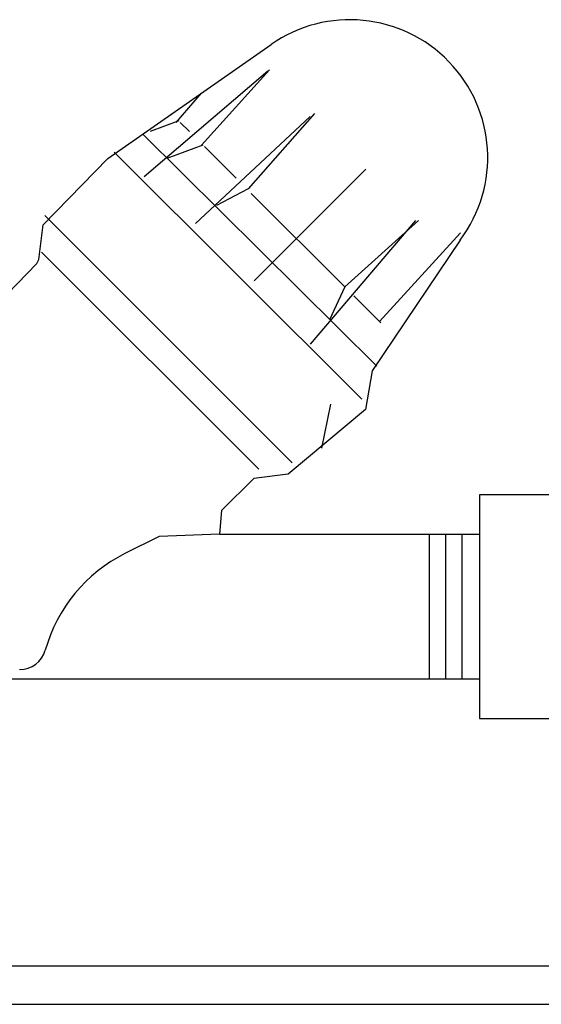
# Model space of a CAD drawing. Extents: x 6.3 to 17.3, y 9.5 to 18.
# Drawn here: x 11.8 to 12.4, y 14 to 15.2 of the extents above; entities that cross this region are included whole.
import ezdxf

# ---------------------------------------------------------------- set-up
doc = ezdxf.new("R2010")
doc.units = 0
doc.header["$MEASUREMENT"] = 0
doc.layers.add('I_CONTROL_SYSTEM', color=247, linetype='CONTINUOUS')
doc.layers.add('valve box', color=3, linetype='CONTINUOUS')

# ---------------------------------------------------------------- blocks, each defined once
blk = doc.blocks.new('I-VALVE SET')
at = {"layer": 'I_CONTROL_SYSTEM', "color": 247}
for p, q in [((-3.7074, -1.1043), (-2.8621, -0.5141)), ((-2.8785, -0.6522), (-3.5193, -1.1991)), ((-2.8707, -0.6444), (-3.2223, -1.035)), ((-3.2244, -0.767), (-3.3552, -0.918)), ((-3.3396, -0.9102), (-3.4881, -0.9648)), ((-3.285, -0.9648), (-3.3318, -0.918)), ((-2.6598, -0.8868), (-3.2535, -1.4415)), ((-2.6364, -0.8712), (-2.9802, -1.2618)), ((-2.3142, -2.1807), (-3.5265, -0.978)), ((-2.3925, -2.3526), (-3.6738, -1.0713)), ((-3.2145, -1.035), (-3.402, -1.1055)), ((-3.2067, -1.0431), (-3.0426, -1.2069)), ((-4.0416, -1.4491), (-3.7074, -1.1043)), ((-2.3709, -1.1601), (-2.949, -1.7382)), ((-2.9802, -1.2618), (-3.1443, -1.3476)), ((-2.9646, -1.2852), (-2.4801, -1.7694)), ((-2.7519, -2.6808), (-4.0329, -1.3995)), ((-2.1129, -1.4259), (-2.6598, -2.0664)), ((-2.0973, -1.4259), (-2.4801, -1.7694)), ((-4.0645, -1.6276), (-4.0416, -1.4491)), ((-1.8822, -1.5274), (-2.3387, -2.2055)), ((-2.3004, -1.9491), (-1.8813, -1.4901)), ((-4.075, -1.6496), (-4.0645, -1.6276)), ((-4.0506, -1.5897), (-2.9256, -2.7147)), ((-5.1886, -2.7957), (-4.075, -1.6496)), ((-2.4801, -1.7694), (-2.5584, -1.9413)), ((-2.2926, -1.9569), (-2.4333, -1.8165)), ((-2.3387, -2.2055), (-2.3721, -2.4061)), ((-2.5543, -2.3781), (-2.6011, -2.6049)), ((-2.3721, -2.4061), (-2.7724, -2.7403)), ((-2.7724, -2.7403), (-2.9509, -2.7623)), ((-2.9509, -2.7623), (-3.118, -2.9294)), ((-3.118, -2.9294), (-3.1286, -3.0517)), ((-3.1286, -3.0517), (-3.4409, -3.0631)), ((-3.1286, -3.0517), (-1.7828, -3.0517)), ((-2.0437, -3.0517), (-2.0437, -3.8017)), ((-1.9589, -3.0517), (-1.9589, -3.8017)), ((-1.8741, -3.0517), (-1.8741, -3.8017)), ((-1.7828, -3.0517), (-1.7828, -3.8017)), ((-3.4409, -3.0631), (-3.6185, -3.1519)), ((-4.4162, -3.8017), (-1.7828, -3.8017))]:
    blk.add_line(p, q, dxfattribs=at)
blk.add_lwpolyline([(-1.4157, -2.8477), (-1.7828, -2.8477), (-1.7828, -4.0057), (-1.4157, -4.0057)], close=True, dxfattribs=at)
for centre, radius, start, end in [((-2.4534, -1.0993), 0.7138, 323.1556, 124.9236), ((-3.2611, -3.8668), 0.7993, 116.5648, 164.4402), ((-4.1631, -3.6157), 0.137, 269.6623, 344.4402)]:
    blk.add_arc(centre, radius, start, end, dxfattribs=at)
blk = doc.blocks.new('valve box')
at = {"layer": 'valve box'}
for points in [[(-6.9648, 2.9398), (11.0853, 2.9398)], [(-7.721, 2.7523), (11.8415, 2.7523)]]:
    blk.add_lwpolyline(points, dxfattribs=at)

msp = doc.modelspace()

# ---------------------------------------------------------------- block references
at = {"layer": 'I_CONTROL_SYSTEM', "xscale": 0.234375, "yscale": 0.234375, "zscale": 0.234375}
msp.add_blockref('I-VALVE SET', (12.7589, 15.253), dxfattribs=at)
at = {"layer": 'valve box', "xscale": 0.25, "yscale": 0.25, "zscale": 0.25}
msp.add_blockref('valve box', (11.4179, 13.2788), dxfattribs=at)

doc.saveas('drawing.dxf')
